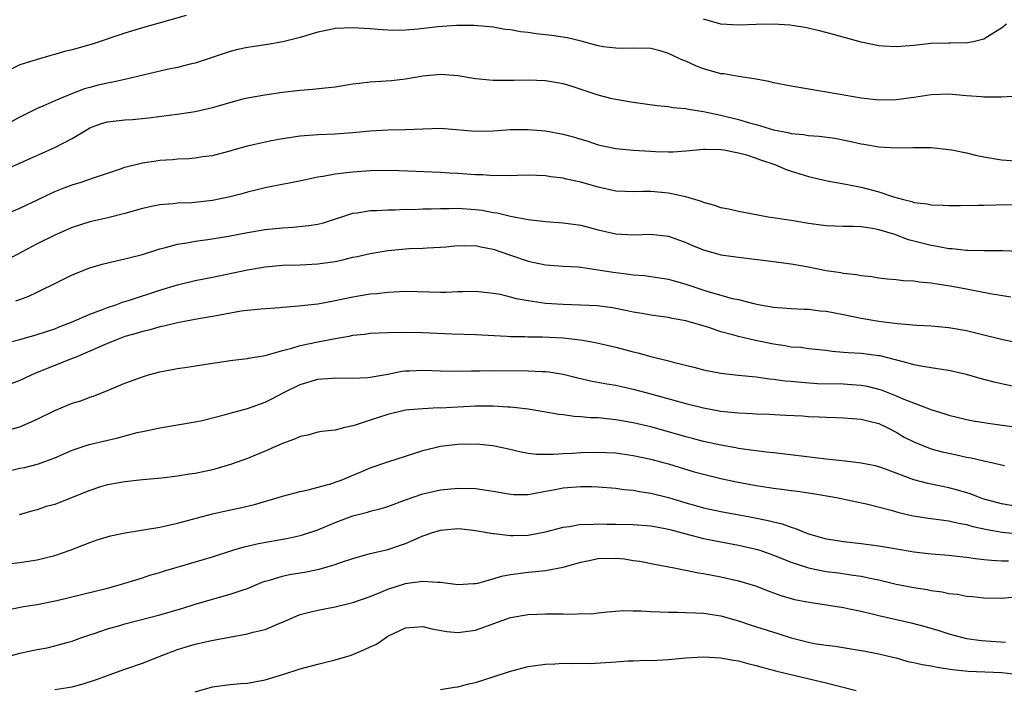
# Model space of a CAD drawing. Units: inches. Extents: x 2535000 to 2538000, y 1557000 to 1560000.
# Drawn here: x 2536193 to 2536305, y 1557305 to 1557382 of the extents above; entities that cross this region are included whole.
import ezdxf

# ---------------------------------------------------------------- set-up
doc = ezdxf.new("R2010")
doc.units = ezdxf.units.IN
doc.header["$MEASUREMENT"] = 0
doc.layers.add('LD25351557_2ft', color=54, linetype='Continuous')

msp = doc.modelspace()

# ---------------------------------------------------------------- linework, layer by layer
at = {"layer": 'LD25351557_2ft'}
for points, elevation in [([(2536212.01, 1557381.99), (2536207, 1557380.58), (2536205, 1557379.98), (2536201.27, 1557378.73), (2536199, 1557378.07), (2536198.13, 1557377.87), (2536197, 1557377.53), (2536196.56, 1557377.44), (2536195, 1557376.99), (2536193, 1557376.35), (2536191.73, 1557375.73)], 7926), ([(2536305.56, 1557381), (2536305, 1557380.53), (2536303.82, 1557379.82), (2536303, 1557379.3), (2536301.77, 1557379), (2536301.12, 1557378.88), (2536299.17, 1557378.83), (2536299, 1557378.85), (2536297, 1557378.78), (2536295, 1557378.56), (2536293.54, 1557378.46), (2536293, 1557378.4), (2536291.49, 1557378.51), (2536291, 1557378.53), (2536289, 1557378.95), (2536285.84, 1557379.84), (2536284.26, 1557380.26), (2536282.62, 1557380.62), (2536280.87, 1557380.87), (2536278.99, 1557380.99), (2536277, 1557380.96), (2536275, 1557380.89), (2536273, 1557381.02), (2536271, 1557381.58)], 7926), ([(2536307, 1557372.79), (2536305, 1557372.68), (2536304.69, 1557372.69), (2536303, 1557372.69), (2536302.73, 1557372.73), (2536301, 1557372.84), (2536299, 1557373), (2536297, 1557372.94), (2536295, 1557372.64), (2536293, 1557372.36), (2536291, 1557372.34), (2536289, 1557372.58), (2536286.39, 1557373), (2536281, 1557373.92), (2536279, 1557374.32), (2536278.45, 1557374.45), (2536277, 1557374.72), (2536275, 1557375.02), (2536273.32, 1557375.32), (2536273, 1557375.34), (2536271.71, 1557375.71), (2536271, 1557375.9), (2536270.2, 1557376.2), (2536269, 1557376.77), (2536268.82, 1557376.82), (2536267, 1557377.65), (2536266.05, 1557377.95), (2536265, 1557378.21), (2536263, 1557378.28), (2536261.79, 1557378.21), (2536261, 1557378.26), (2536259.57, 1557378.43), (2536259, 1557378.55), (2536257.06, 1557379.06), (2536255.45, 1557379.45), (2536253.72, 1557379.71), (2536251.91, 1557379.91), (2536251, 1557380.05), (2536250.12, 1557380.12), (2536249, 1557380.35), (2536248.39, 1557380.39), (2536247, 1557380.65), (2536244.85, 1557380.85), (2536242.85, 1557380.85), (2536240.7, 1557380.7), (2536238.44, 1557380.44), (2536237, 1557380.32), (2536236.29, 1557380.29), (2536235, 1557380.3), (2536234.34, 1557380.34), (2536233, 1557380.47), (2536231, 1557380.6), (2536229, 1557380.49), (2536228.34, 1557380.34), (2536227, 1557380.09), (2536225, 1557379.5), (2536223.02, 1557378.98), (2536221.31, 1557378.69), (2536219, 1557378.35), (2536217.9, 1557378.1), (2536217, 1557377.87), (2536216.34, 1557377.66), (2536213, 1557376.55), (2536212.43, 1557376.43), (2536211, 1557376.06), (2536209.84, 1557375.84), (2536207.24, 1557375.24), (2536206.28, 1557375), (2536205, 1557374.71), (2536203.61, 1557374.39), (2536203, 1557374.29), (2536201.96, 1557374.04), (2536201, 1557373.79), (2536200.39, 1557373.61), (2536198.83, 1557373), (2536197, 1557372.24), (2536195.65, 1557371.65), (2536195, 1557371.39), (2536193, 1557370.4), (2536192.1, 1557369.9)], 7928), ([(2536191, 1557364.26), (2536193, 1557365.13), (2536194.28, 1557365.72), (2536197, 1557366.94), (2536199, 1557367.95), (2536200.68, 1557369), (2536201, 1557369.18), (2536202.33, 1557369.67), (2536203, 1557369.88), (2536204.01, 1557369.99), (2536205, 1557370.11), (2536205.86, 1557370.14), (2536207.69, 1557370.31), (2536211.22, 1557370.78), (2536213, 1557371.03), (2536215, 1557371.49), (2536217, 1557372.08), (2536218.47, 1557372.47), (2536219, 1557372.59), (2536220.95, 1557372.95), (2536223, 1557373.26), (2536225, 1557373.49), (2536226.42, 1557373.58), (2536228.23, 1557373.77), (2536229, 1557373.87), (2536231, 1557374.19), (2536231.71, 1557374.29), (2536233, 1557374.43), (2536235.43, 1557374.57), (2536237, 1557374.75), (2536239, 1557375.1), (2536241, 1557375.29), (2536243, 1557375.14), (2536245, 1557374.82), (2536247, 1557374.62), (2536249.39, 1557374.61), (2536251, 1557374.67), (2536253, 1557374.59), (2536254.34, 1557374.34), (2536255, 1557374.22), (2536256.11, 1557373.89), (2536258.95, 1557372.95), (2536260.54, 1557372.54), (2536261, 1557372.44), (2536263, 1557372.11), (2536265.73, 1557371.73), (2536267, 1557371.61), (2536267.51, 1557371.51), (2536269, 1557371.38), (2536269.3, 1557371.3), (2536271, 1557371.04), (2536273, 1557370.61), (2536275, 1557370.12), (2536276.26, 1557369.74), (2536277, 1557369.55), (2536279, 1557368.94), (2536280.63, 1557368.63), (2536281, 1557368.52), (2536282.4, 1557368.4), (2536283, 1557368.3), (2536284.22, 1557368.22), (2536285.99, 1557367.99), (2536287.67, 1557367.67), (2536289, 1557367.36), (2536289.32, 1557367.32), (2536291, 1557367.03), (2536293, 1557366.9), (2536294.94, 1557366.94), (2536297, 1557366.93), (2536299, 1557366.72), (2536299.33, 1557366.67), (2536301, 1557366.32), (2536302.05, 1557366.05), (2536303, 1557365.87), (2536305, 1557365.53), (2536306.6, 1557365.4)], 7930), ([(2536191, 1557359.17), (2536193, 1557360), (2536195.11, 1557361), (2536196.38, 1557361.62), (2536197, 1557361.91), (2536197.77, 1557362.23), (2536199, 1557362.69), (2536200.03, 1557363), (2536201.52, 1557363.52), (2536204.5, 1557364.5), (2536205, 1557364.68), (2536207, 1557365.18), (2536208.57, 1557365.43), (2536209, 1557365.48), (2536210.42, 1557365.58), (2536211, 1557365.65), (2536212.31, 1557365.69), (2536213, 1557365.76), (2536213.9, 1557365.9), (2536215, 1557366.01), (2536217, 1557366.54), (2536217.34, 1557366.66), (2536219, 1557367.14), (2536221, 1557367.6), (2536221.72, 1557367.72), (2536223, 1557367.98), (2536225, 1557368.27), (2536227, 1557368.4), (2536229, 1557368.48), (2536231, 1557368.63), (2536233, 1557368.82), (2536235, 1557368.94), (2536237, 1557368.98), (2536239, 1557369.08), (2536241, 1557369.13), (2536245, 1557368.78), (2536247, 1557368.82), (2536249, 1557368.97), (2536251, 1557369), (2536253, 1557368.83), (2536255, 1557368.45), (2536256.14, 1557368.14), (2536257, 1557367.88), (2536257.69, 1557367.69), (2536259, 1557367.25), (2536261, 1557366.84), (2536263, 1557366.65), (2536265, 1557366.51), (2536265.52, 1557366.48), (2536267, 1557366.44), (2536267.56, 1557366.44), (2536269, 1557366.55), (2536271, 1557366.75), (2536271.24, 1557366.76), (2536273, 1557366.71), (2536273.32, 1557366.68), (2536275, 1557366.33), (2536275.9, 1557366.1), (2536277, 1557365.73), (2536277.52, 1557365.52), (2536279.14, 1557365), (2536280.43, 1557364.43), (2536281, 1557364.24), (2536283, 1557363.63), (2536285.13, 1557363.13), (2536287.25, 1557362.75), (2536289, 1557362.41), (2536291, 1557361.89), (2536292.68, 1557361.32), (2536293.82, 1557361), (2536294.77, 1557360.77), (2536295, 1557360.68), (2536296.51, 1557360.51), (2536297, 1557360.38), (2536298.36, 1557360.36), (2536299, 1557360.31), (2536300.32, 1557360.32), (2536302.34, 1557360.34), (2536303, 1557360.37), (2536304.4, 1557360.4), (2536305, 1557360.45), (2536306.39, 1557360.39)], 7932), ([(2536307, 1557355.07), (2536305.15, 1557355.15), (2536303, 1557355.13), (2536301.19, 1557355.19), (2536301, 1557355.18), (2536299.37, 1557355.37), (2536299, 1557355.38), (2536297.66, 1557355.66), (2536297, 1557355.75), (2536294.41, 1557356.41), (2536292.85, 1557357), (2536291, 1557357.56), (2536290.29, 1557357.71), (2536289, 1557357.88), (2536288.07, 1557357.93), (2536287, 1557357.93), (2536285, 1557358.01), (2536283, 1557358.27), (2536281, 1557358.6), (2536278.37, 1557359), (2536277.2, 1557359.2), (2536275, 1557359.62), (2536273.89, 1557359.89), (2536273, 1557360.06), (2536272.32, 1557360.32), (2536271, 1557360.67), (2536270.77, 1557360.77), (2536269, 1557361.32), (2536268.63, 1557361.37), (2536267, 1557361.74), (2536265, 1557361.9), (2536264.09, 1557361.91), (2536263, 1557361.88), (2536262.07, 1557361.93), (2536261, 1557361.96), (2536259, 1557362.4), (2536257, 1557363), (2536255.34, 1557363.34), (2536255, 1557363.44), (2536253.6, 1557363.6), (2536253, 1557363.7), (2536251, 1557363.77), (2536249.76, 1557363.76), (2536249, 1557363.72), (2536247.76, 1557363.76), (2536247, 1557363.72), (2536245.82, 1557363.82), (2536245, 1557363.83), (2536243, 1557363.97), (2536242.02, 1557364.02), (2536241, 1557364.09), (2536236.29, 1557364.29), (2536234.32, 1557364.32), (2536233, 1557364.27), (2536231, 1557364.14), (2536229.99, 1557363.99), (2536229, 1557363.91), (2536227.62, 1557363.62), (2536227, 1557363.55), (2536225.12, 1557363.12), (2536221.57, 1557362.43), (2536221, 1557362.34), (2536219.95, 1557362.05), (2536219, 1557361.84), (2536218.36, 1557361.64), (2536217, 1557361.3), (2536215, 1557360.88), (2536212.64, 1557360.64), (2536211, 1557360.59), (2536210.52, 1557360.52), (2536209, 1557360.41), (2536208.23, 1557360.23), (2536207, 1557359.99), (2536205, 1557359.41), (2536203.07, 1557358.93), (2536201, 1557358.44), (2536199, 1557357.8), (2536197, 1557356.94), (2536195, 1557355.93), (2536191, 1557353.8)], 7934), ([(2536192.57, 1557349.43), (2536193, 1557349.61), (2536194.03, 1557349.97), (2536195, 1557350.45), (2536195.39, 1557350.61), (2536197, 1557351.44), (2536199, 1557352.41), (2536201, 1557353.2), (2536202.39, 1557353.61), (2536203.99, 1557354.01), (2536205, 1557354.22), (2536205.61, 1557354.39), (2536207, 1557354.73), (2536209, 1557355.36), (2536209.48, 1557355.48), (2536211, 1557355.91), (2536212.08, 1557356.08), (2536213, 1557356.26), (2536214.46, 1557356.46), (2536216.84, 1557356.84), (2536219, 1557357.24), (2536221, 1557357.58), (2536223, 1557357.79), (2536224.15, 1557357.85), (2536225.98, 1557358.02), (2536227, 1557358.2), (2536227.65, 1557358.35), (2536231, 1557359.44), (2536231.5, 1557359.5), (2536233, 1557359.76), (2536233.75, 1557359.75), (2536235, 1557359.84), (2536235.82, 1557359.82), (2536237, 1557359.89), (2536237.88, 1557359.88), (2536239, 1557359.95), (2536239.95, 1557359.95), (2536241, 1557359.99), (2536241.98, 1557359.98), (2536243, 1557360), (2536245, 1557359.87), (2536245.77, 1557359.77), (2536247, 1557359.53), (2536247.47, 1557359.47), (2536249, 1557359.1), (2536251, 1557358.74), (2536253, 1557358.5), (2536255, 1557358.33), (2536257, 1557358.06), (2536259, 1557357.55), (2536261, 1557357.08), (2536263, 1557356.97), (2536265, 1557357.05), (2536267, 1557356.81), (2536269, 1557356.09), (2536269.76, 1557355.76), (2536271, 1557355.26), (2536273, 1557354.71), (2536275, 1557354.41), (2536279, 1557353.94), (2536281, 1557353.66), (2536283, 1557353.31), (2536285, 1557352.92), (2536286.67, 1557352.67), (2536287, 1557352.61), (2536288.46, 1557352.46), (2536289, 1557352.35), (2536290.21, 1557352.21), (2536291, 1557352.08), (2536291.96, 1557351.96), (2536293, 1557351.88), (2536293.77, 1557351.77), (2536295, 1557351.74), (2536295.62, 1557351.62), (2536297, 1557351.51), (2536297.42, 1557351.42), (2536299.15, 1557351.15), (2536301, 1557350.8), (2536302.52, 1557350.52), (2536303.72, 1557350.28), (2536306.09, 1557349.91)], 7936), ([(2536191, 1557344.55), (2536193, 1557345.04), (2536195, 1557345.59), (2536196.04, 1557345.96), (2536197, 1557346.27), (2536197.52, 1557346.48), (2536198.91, 1557347), (2536201, 1557347.91), (2536202.45, 1557348.45), (2536203, 1557348.68), (2536203.98, 1557349), (2536204.72, 1557349.28), (2536205.51, 1557349.51), (2536209, 1557350.65), (2536211, 1557351.28), (2536213, 1557351.77), (2536215, 1557352.16), (2536218.97, 1557352.97), (2536221, 1557353.32), (2536223, 1557353.52), (2536225, 1557353.56), (2536227, 1557353.65), (2536229, 1557353.95), (2536229.86, 1557354.14), (2536231, 1557354.41), (2536231.49, 1557354.51), (2536233, 1557354.84), (2536235, 1557355.18), (2536237.42, 1557355.42), (2536239, 1557355.45), (2536239.49, 1557355.49), (2536241, 1557355.56), (2536241.6, 1557355.6), (2536243, 1557355.76), (2536243.72, 1557355.72), (2536245, 1557355.75), (2536245.61, 1557355.61), (2536247, 1557355.34), (2536248.01, 1557355), (2536249, 1557354.64), (2536251, 1557353.97), (2536253, 1557353.56), (2536255, 1557353.41), (2536256.69, 1557353.31), (2536257, 1557353.28), (2536259, 1557352.99), (2536260.7, 1557352.7), (2536262.49, 1557352.49), (2536263, 1557352.41), (2536264.32, 1557352.32), (2536265, 1557352.24), (2536267, 1557351.93), (2536269, 1557351.36), (2536270.02, 1557351), (2536271.49, 1557350.52), (2536273, 1557350.08), (2536274.27, 1557349.73), (2536275, 1557349.58), (2536276.89, 1557349.11), (2536277.48, 1557349), (2536279, 1557348.74), (2536281, 1557348.58), (2536282.49, 1557348.49), (2536283, 1557348.48), (2536284.32, 1557348.32), (2536285, 1557348.25), (2536287, 1557347.88), (2536289, 1557347.47), (2536291, 1557347.13), (2536293.15, 1557346.85), (2536295.33, 1557346.67), (2536297, 1557346.59), (2536299, 1557346.42), (2536301, 1557346.07), (2536303, 1557345.58), (2536305, 1557345.07), (2536307, 1557344.67)], 7938), ([(2536307, 1557339.57), (2536305, 1557339.97), (2536304.16, 1557340.16), (2536302.58, 1557340.58), (2536301, 1557341.03), (2536299, 1557341.5), (2536298.43, 1557341.57), (2536297, 1557341.82), (2536296.04, 1557341.96), (2536295, 1557342.16), (2536294.35, 1557342.35), (2536291.16, 1557343.16), (2536291, 1557343.18), (2536289, 1557343.42), (2536287.5, 1557343.5), (2536287, 1557343.56), (2536285.67, 1557343.67), (2536285, 1557343.78), (2536283, 1557343.98), (2536282.11, 1557344.11), (2536281, 1557344.18), (2536280.31, 1557344.31), (2536279, 1557344.51), (2536276.94, 1557344.94), (2536275, 1557345.38), (2536274.46, 1557345.54), (2536273, 1557345.92), (2536271.61, 1557346.39), (2536269, 1557347.15), (2536267.42, 1557347.42), (2536267, 1557347.53), (2536265, 1557347.8), (2536264, 1557348), (2536263, 1557348.15), (2536262.32, 1557348.32), (2536260.64, 1557348.64), (2536258.88, 1557348.89), (2536256.97, 1557348.97), (2536255, 1557349.01), (2536253, 1557349.16), (2536251, 1557349.46), (2536249.69, 1557349.69), (2536249, 1557349.88), (2536247.84, 1557350.16), (2536247, 1557350.3), (2536246.36, 1557350.36), (2536245, 1557350.52), (2536243.54, 1557350.46), (2536243, 1557350.46), (2536241.62, 1557350.38), (2536241, 1557350.38), (2536237, 1557350.5), (2536235, 1557350.41), (2536233.74, 1557350.26), (2536233, 1557350.2), (2536231, 1557349.87), (2536229, 1557349.43), (2536227, 1557349.05), (2536224.82, 1557348.82), (2536223, 1557348.7), (2536222.66, 1557348.66), (2536220.51, 1557348.51), (2536219, 1557348.35), (2536218.26, 1557348.26), (2536215.82, 1557347.82), (2536215, 1557347.65), (2536213.38, 1557347.38), (2536211, 1557346.93), (2536209.46, 1557346.54), (2536209, 1557346.47), (2536207.87, 1557346.13), (2536207, 1557345.96), (2536206.28, 1557345.72), (2536205, 1557345.36), (2536204.03, 1557345), (2536203, 1557344.58), (2536201, 1557343.7), (2536199.31, 1557343), (2536199.1, 1557342.9), (2536194.82, 1557341.18), (2536193, 1557340.34), (2536191, 1557339.6)], 7940), ([(2536191, 1557334.56), (2536193, 1557335.09), (2536195, 1557335.93), (2536197, 1557336.94), (2536198.47, 1557337.53), (2536199, 1557337.76), (2536199.96, 1557338.04), (2536201, 1557338.45), (2536201.42, 1557338.58), (2536203, 1557339.22), (2536205, 1557340.07), (2536207, 1557340.79), (2536207.7, 1557341), (2536209, 1557341.33), (2536210.39, 1557341.61), (2536211, 1557341.72), (2536212.12, 1557341.88), (2536214.23, 1557342.23), (2536215, 1557342.33), (2536217.32, 1557342.68), (2536219, 1557342.86), (2536219.11, 1557342.89), (2536221, 1557343.22), (2536221.28, 1557343.28), (2536223, 1557343.79), (2536224.05, 1557344.05), (2536225, 1557344.35), (2536227, 1557344.77), (2536229, 1557345.15), (2536230.58, 1557345.42), (2536231, 1557345.52), (2536232.34, 1557345.66), (2536233, 1557345.75), (2536235, 1557345.85), (2536237, 1557345.89), (2536239, 1557345.85), (2536242.3, 1557345.7), (2536245, 1557345.6), (2536248.59, 1557345.41), (2536249, 1557345.38), (2536250.64, 1557345.36), (2536251, 1557345.34), (2536252.66, 1557345.34), (2536255, 1557345.22), (2536256.99, 1557344.99), (2536258.7, 1557344.7), (2536261, 1557344.18), (2536263, 1557343.64), (2536263.52, 1557343.52), (2536265, 1557343.1), (2536267, 1557342.6), (2536267.55, 1557342.45), (2536269.89, 1557341.89), (2536271, 1557341.59), (2536273, 1557341.19), (2536274.97, 1557340.97), (2536277, 1557340.77), (2536278.55, 1557340.55), (2536279, 1557340.52), (2536280.32, 1557340.32), (2536281, 1557340.28), (2536282.15, 1557340.15), (2536284.03, 1557340.03), (2536287, 1557339.96), (2536287.91, 1557339.91), (2536289, 1557339.82), (2536289.7, 1557339.7), (2536291.29, 1557339.29), (2536293, 1557338.62), (2536293.69, 1557338.31), (2536296.96, 1557337.04), (2536298.56, 1557336.56), (2536299, 1557336.4), (2536300.12, 1557336.12), (2536301, 1557335.91), (2536301.76, 1557335.76), (2536303.48, 1557335.48), (2536307, 1557335)], 7942), ([(2536191, 1557329.88), (2536193, 1557330.36), (2536193.55, 1557330.45), (2536195.15, 1557330.85), (2536197, 1557331.53), (2536199, 1557332.42), (2536200.94, 1557333.06), (2536204.18, 1557333.82), (2536206.42, 1557334.42), (2536207, 1557334.55), (2536207.4, 1557334.6), (2536209, 1557334.97), (2536213, 1557335.65), (2536213.82, 1557335.81), (2536216.49, 1557336.49), (2536217, 1557336.64), (2536219, 1557337.18), (2536221, 1557337.88), (2536221.75, 1557338.25), (2536223.14, 1557339), (2536225, 1557339.92), (2536227, 1557340.51), (2536228.64, 1557340.64), (2536229, 1557340.66), (2536231, 1557340.62), (2536232.7, 1557340.7), (2536233, 1557340.74), (2536235, 1557341.1), (2536236.59, 1557341.41), (2536237, 1557341.45), (2536237.46, 1557341.46), (2536239, 1557341.54), (2536241, 1557341.45), (2536243, 1557341.42), (2536244.53, 1557341.47), (2536245.47, 1557341.47), (2536247, 1557341.5), (2536251, 1557341.47), (2536252.61, 1557341.39), (2536253, 1557341.39), (2536253.36, 1557341.36), (2536255, 1557341.07), (2536256.66, 1557340.66), (2536258.3, 1557340.3), (2536259.99, 1557339.99), (2536261, 1557339.83), (2536261.67, 1557339.67), (2536263, 1557339.38), (2536265, 1557338.84), (2536269, 1557337.72), (2536271, 1557337.23), (2536273, 1557336.88), (2536275, 1557336.67), (2536276.58, 1557336.58), (2536277, 1557336.54), (2536278.5, 1557336.5), (2536280.41, 1557336.41), (2536282.32, 1557336.32), (2536283, 1557336.27), (2536284.22, 1557336.22), (2536285, 1557336.16), (2536286.14, 1557336.14), (2536287, 1557336.1), (2536288.01, 1557336.01), (2536289, 1557335.96), (2536289.74, 1557335.74), (2536291, 1557335.46), (2536291.98, 1557335), (2536293, 1557334.47), (2536293.91, 1557333.91), (2536295, 1557333.37), (2536296.68, 1557332.68), (2536297, 1557332.58), (2536298.24, 1557332.24), (2536299, 1557332.06), (2536299.88, 1557331.88), (2536301, 1557331.62), (2536301.54, 1557331.54), (2536303, 1557331.18), (2536303.16, 1557331.16), (2536303.88, 1557331), (2536305.35, 1557330.65)], 7944), ([(2536307, 1557325.94), (2536305, 1557326.31), (2536302.88, 1557326.88), (2536302.51, 1557327), (2536301.42, 1557327.42), (2536299.88, 1557327.88), (2536299, 1557328.13), (2536298.26, 1557328.26), (2536296.6, 1557328.6), (2536295, 1557329.02), (2536291.77, 1557330.23), (2536291, 1557330.51), (2536290.61, 1557330.61), (2536289, 1557330.94), (2536287.16, 1557331.16), (2536285, 1557331.38), (2536279.99, 1557331.99), (2536279, 1557332.09), (2536278.2, 1557332.2), (2536277, 1557332.32), (2536276.42, 1557332.43), (2536275, 1557332.62), (2536274.68, 1557332.68), (2536273, 1557332.97), (2536271, 1557333.4), (2536269.74, 1557333.74), (2536269, 1557333.92), (2536267, 1557334.51), (2536265, 1557335.07), (2536263, 1557335.54), (2536261, 1557335.88), (2536259.97, 1557335.97), (2536259, 1557336.09), (2536258.11, 1557336.11), (2536257, 1557336.23), (2536256.25, 1557336.25), (2536255, 1557336.43), (2536254.49, 1557336.49), (2536252.8, 1557336.8), (2536251, 1557337.1), (2536249, 1557337.32), (2536248.67, 1557337.33), (2536247, 1557337.44), (2536245, 1557337.42), (2536241, 1557337.22), (2536240.77, 1557337.23), (2536239, 1557337.14), (2536237.44, 1557337), (2536237, 1557336.96), (2536235, 1557336.49), (2536233, 1557335.85), (2536231.28, 1557335.28), (2536231, 1557335.2), (2536230.09, 1557335), (2536229, 1557334.71), (2536227.47, 1557334.53), (2536227, 1557334.45), (2536225.86, 1557334.14), (2536225, 1557333.97), (2536224.35, 1557333.65), (2536223, 1557333.17), (2536221, 1557332.29), (2536219, 1557331.48), (2536217.18, 1557330.82), (2536215.65, 1557330.35), (2536215, 1557330.18), (2536213, 1557329.74), (2536212.34, 1557329.66), (2536211, 1557329.43), (2536209.22, 1557329.22), (2536207, 1557329.02), (2536205, 1557328.81), (2536203, 1557328.45), (2536202.22, 1557328.22), (2536201, 1557327.82), (2536199, 1557327), (2536197, 1557326.23), (2536196.03, 1557325.97), (2536195, 1557325.61), (2536194.5, 1557325.5), (2536192.95, 1557325.05)], 7946), ([(2536191, 1557319.36), (2536193, 1557319.61), (2536193.73, 1557319.73), (2536195, 1557319.89), (2536196.22, 1557320.22), (2536197, 1557320.39), (2536198.75, 1557321), (2536201, 1557321.88), (2536201.82, 1557322.18), (2536203.37, 1557322.64), (2536205.03, 1557322.97), (2536207.35, 1557323.35), (2536209, 1557323.64), (2536209.81, 1557323.81), (2536211, 1557324.08), (2536215, 1557325.14), (2536216.51, 1557325.49), (2536218.17, 1557325.83), (2536219.79, 1557326.21), (2536222.49, 1557327), (2536223, 1557327.17), (2536225, 1557327.71), (2536225.9, 1557327.9), (2536228.62, 1557328.62), (2536229, 1557328.75), (2536229.68, 1557329), (2536232.03, 1557329.97), (2536233, 1557330.39), (2536235, 1557331.1), (2536238.07, 1557332.07), (2536239, 1557332.38), (2536241, 1557332.88), (2536243, 1557333.11), (2536245.13, 1557333.13), (2536246.96, 1557332.96), (2536248.6, 1557332.6), (2536250.21, 1557332.21), (2536251, 1557332.08), (2536251.95, 1557331.95), (2536253.94, 1557331.94), (2536255, 1557332.02), (2536256.07, 1557332.07), (2536257, 1557332.14), (2536259, 1557332.2), (2536261, 1557332.09), (2536263, 1557331.79), (2536265, 1557331.37), (2536266.4, 1557331), (2536267, 1557330.84), (2536269.95, 1557329.95), (2536271, 1557329.66), (2536273, 1557329.17), (2536274.79, 1557328.79), (2536277, 1557328.39), (2536279, 1557328.07), (2536279.96, 1557327.96), (2536281, 1557327.81), (2536281.73, 1557327.73), (2536283, 1557327.54), (2536283.48, 1557327.48), (2536286.17, 1557327), (2536289.76, 1557326.24), (2536292.42, 1557325.58), (2536293.3, 1557325.3), (2536294.94, 1557324.94), (2536296.66, 1557324.66), (2536298.42, 1557324.42), (2536299, 1557324.36), (2536300.09, 1557324.09), (2536301, 1557323.94), (2536301.72, 1557323.72), (2536303.36, 1557323.36), (2536305.07, 1557323.07), (2536307, 1557322.88)], 7948), ([(2536191.78, 1557314.22), (2536193.42, 1557314.58), (2536195, 1557314.81), (2536197.25, 1557315.25), (2536203, 1557316.68), (2536204.22, 1557317), (2536207, 1557317.86), (2536207.86, 1557318.14), (2536209, 1557318.47), (2536209.39, 1557318.61), (2536215, 1557320.24), (2536217.33, 1557321), (2536218.61, 1557321.39), (2536220.23, 1557321.77), (2536223.63, 1557322.37), (2536225, 1557322.67), (2536225.26, 1557322.74), (2536227, 1557323.32), (2536229, 1557324.18), (2536231, 1557324.94), (2536232.66, 1557325.34), (2536233, 1557325.45), (2536234.24, 1557325.76), (2536235, 1557326), (2536237, 1557326.74), (2536239, 1557327.43), (2536241, 1557327.88), (2536243, 1557328.06), (2536245, 1557328.03), (2536247, 1557327.75), (2536249, 1557327.39), (2536249.37, 1557327.37), (2536251, 1557327.37), (2536251.43, 1557327.43), (2536253, 1557327.74), (2536253.89, 1557327.89), (2536255, 1557328.11), (2536257, 1557328.27), (2536258.27, 1557328.27), (2536259, 1557328.23), (2536261, 1557328.08), (2536261.94, 1557327.94), (2536263, 1557327.84), (2536263.7, 1557327.7), (2536265, 1557327.51), (2536267, 1557327.01), (2536269, 1557326.4), (2536270.1, 1557326.1), (2536271, 1557325.84), (2536273, 1557325.41), (2536276.72, 1557324.72), (2536278.39, 1557324.39), (2536279, 1557324.22), (2536280, 1557324), (2536281, 1557323.63), (2536281.49, 1557323.49), (2536282.68, 1557323), (2536283, 1557322.88), (2536285, 1557322.31), (2536285.81, 1557322.19), (2536287, 1557321.99), (2536289, 1557321.77), (2536291, 1557321.5), (2536292.82, 1557321.18), (2536295, 1557320.83), (2536297, 1557320.6), (2536299, 1557320.43), (2536300.27, 1557320.27), (2536301, 1557320.21), (2536302.04, 1557320.04), (2536303, 1557319.95), (2536303.85, 1557319.85), (2536305, 1557319.8), (2536305.79, 1557319.79)], 7950), ([(2536192.07, 1557309), (2536193, 1557309.27), (2536194.44, 1557309.56), (2536195, 1557309.69), (2536196.12, 1557309.88), (2536197, 1557310.09), (2536198.52, 1557310.52), (2536199, 1557310.64), (2536199.97, 1557311), (2536201, 1557311.35), (2536201.5, 1557311.5), (2536203, 1557312.02), (2536204.42, 1557312.42), (2536205, 1557312.6), (2536209, 1557313.63), (2536211.6, 1557314.4), (2536213, 1557314.84), (2536215, 1557315.43), (2536217, 1557315.99), (2536218.5, 1557316.5), (2536219, 1557316.65), (2536220.66, 1557317.34), (2536221, 1557317.46), (2536221.61, 1557317.61), (2536223, 1557318.05), (2536223.78, 1557318.22), (2536225.51, 1557318.49), (2536227.17, 1557318.83), (2536229, 1557319.38), (2536229.61, 1557319.61), (2536231, 1557320.07), (2536232.46, 1557320.46), (2536233, 1557320.62), (2536235, 1557321.09), (2536236.43, 1557321.57), (2536237, 1557321.78), (2536237.87, 1557322.13), (2536239, 1557322.66), (2536239.27, 1557322.73), (2536239.99, 1557323), (2536241, 1557323.3), (2536243, 1557323.46), (2536243.44, 1557323.44), (2536245, 1557323.26), (2536247, 1557322.9), (2536247.1, 1557322.9), (2536249, 1557322.67), (2536249.31, 1557322.69), (2536251, 1557322.71), (2536253, 1557323.08), (2536255, 1557323.64), (2536255.71, 1557323.71), (2536257, 1557323.96), (2536257.93, 1557323.93), (2536259, 1557324), (2536259.97, 1557323.97), (2536261, 1557323.96), (2536263, 1557323.92), (2536265, 1557323.79), (2536265.65, 1557323.65), (2536267, 1557323.42), (2536267.32, 1557323.32), (2536269, 1557322.87), (2536271, 1557322.35), (2536273, 1557321.96), (2536275, 1557321.59), (2536277, 1557321.13), (2536277.42, 1557321), (2536279, 1557320.45), (2536281, 1557319.64), (2536281.47, 1557319.47), (2536283, 1557318.98), (2536285, 1557318.58), (2536286.41, 1557318.41), (2536287.81, 1557318.19), (2536289, 1557318.05), (2536290.23, 1557317.77), (2536291, 1557317.62), (2536293, 1557317.13), (2536295, 1557316.74), (2536296.51, 1557316.51), (2536297, 1557316.41), (2536298.25, 1557316.25), (2536299, 1557316.08), (2536299.97, 1557315.97), (2536301, 1557315.77), (2536301.71, 1557315.71), (2536303, 1557315.57), (2536305, 1557315.55), (2536307, 1557315.71)], 7952), ([(2536197, 1557305.12), (2536199, 1557305.43), (2536200.23, 1557305.77), (2536201.76, 1557306.24), (2536203, 1557306.71), (2536203.22, 1557306.78), (2536205, 1557307.43), (2536207, 1557308.13), (2536209.22, 1557309), (2536211, 1557309.67), (2536212.01, 1557309.99), (2536213, 1557310.28), (2536214.68, 1557310.68), (2536217.14, 1557311.14), (2536219, 1557311.46), (2536219.65, 1557311.65), (2536221, 1557311.97), (2536222.69, 1557312.69), (2536223, 1557312.81), (2536224.54, 1557313.46), (2536225, 1557313.65), (2536226.06, 1557313.94), (2536227, 1557314.16), (2536229, 1557314.53), (2536231, 1557315.02), (2536233, 1557315.72), (2536234.21, 1557316.21), (2536235, 1557316.56), (2536237, 1557317.19), (2536237.25, 1557317.25), (2536239, 1557317.48), (2536240.66, 1557317.34), (2536241, 1557317.37), (2536243, 1557317.09), (2536244.78, 1557317.22), (2536245, 1557317.21), (2536245.25, 1557317.25), (2536247, 1557317.72), (2536247.97, 1557318.03), (2536249, 1557318.22), (2536251, 1557318.51), (2536251.47, 1557318.53), (2536253, 1557318.7), (2536255, 1557319.07), (2536257, 1557319.65), (2536257.79, 1557319.79), (2536259, 1557320.05), (2536261, 1557320.08), (2536262, 1557320), (2536263, 1557319.84), (2536263.75, 1557319.75), (2536265.41, 1557319.41), (2536267.68, 1557319), (2536270.43, 1557318.43), (2536271, 1557318.35), (2536273, 1557317.96), (2536275, 1557317.5), (2536276.93, 1557316.93), (2536278.37, 1557316.37), (2536279, 1557316.15), (2536279.83, 1557315.83), (2536281.38, 1557315.38), (2536283.06, 1557315.06), (2536285.26, 1557314.74), (2536287, 1557314.46), (2536287.67, 1557314.33), (2536289, 1557314.04), (2536290.25, 1557313.75), (2536291, 1557313.56), (2536294.71, 1557312.71), (2536296.3, 1557312.3), (2536297.84, 1557311.84), (2536299, 1557311.47), (2536301, 1557310.95), (2536302.71, 1557310.71), (2536305.48, 1557310.52)], 7954), ([(2536213, 1557304.83), (2536215, 1557305.41), (2536216.39, 1557305.61), (2536217, 1557305.68), (2536218.21, 1557305.79), (2536219, 1557305.84), (2536219.97, 1557306.03), (2536221, 1557306.2), (2536223.14, 1557306.86), (2536225, 1557307.48), (2536227, 1557308.01), (2536229, 1557308.48), (2536230.72, 1557309), (2536231, 1557309.09), (2536232.34, 1557309.66), (2536233, 1557309.98), (2536233.7, 1557310.3), (2536234.72, 1557311), (2536235, 1557311.18), (2536237, 1557312.16), (2536239, 1557312.31), (2536240.03, 1557312.03), (2536241.74, 1557311.74), (2536243, 1557311.61), (2536245, 1557311.88), (2536248.06, 1557313), (2536249, 1557313.31), (2536251, 1557313.67), (2536253, 1557313.76), (2536254.25, 1557313.75), (2536255, 1557313.76), (2536256.3, 1557313.7), (2536257, 1557313.77), (2536258.25, 1557313.75), (2536259, 1557313.86), (2536260.03, 1557313.97), (2536261, 1557314.03), (2536261.87, 1557314.13), (2536263, 1557314.07), (2536263.9, 1557314.1), (2536265, 1557314), (2536266.01, 1557313.99), (2536267, 1557313.92), (2536268.07, 1557313.93), (2536269, 1557313.88), (2536270.14, 1557313.86), (2536271, 1557313.81), (2536273, 1557313.51), (2536275, 1557312.94), (2536276.45, 1557312.45), (2536279.5, 1557311.5), (2536281, 1557311.01), (2536283, 1557310.5), (2536283.63, 1557310.37), (2536285, 1557310.16), (2536286.05, 1557310.05), (2536289, 1557309.58), (2536289.47, 1557309.47), (2536291, 1557309.19), (2536291.82, 1557309), (2536292.75, 1557308.75), (2536293, 1557308.71), (2536294.32, 1557308.32), (2536295, 1557308.21), (2536295.95, 1557307.95), (2536297, 1557307.8), (2536297.65, 1557307.65), (2536299.4, 1557307.4), (2536301.22, 1557307.22), (2536305.05, 1557307.05), (2536307, 1557306.83)], 7956), ([(2536241, 1557305.12), (2536242.62, 1557305.38), (2536243, 1557305.42), (2536244.25, 1557305.75), (2536245, 1557305.91), (2536245.84, 1557306.16), (2536247, 1557306.54), (2536249, 1557307.2), (2536251, 1557307.74), (2536251.84, 1557307.84), (2536253, 1557308.02), (2536254.05, 1557308.04), (2536255, 1557308.1), (2536256.07, 1557308.07), (2536257, 1557308.1), (2536258.09, 1557308.09), (2536261, 1557308.26), (2536262.37, 1557308.37), (2536263, 1557308.37), (2536264.46, 1557308.46), (2536265, 1557308.44), (2536267, 1557308.54), (2536269, 1557308.71), (2536271, 1557308.83), (2536273, 1557308.74), (2536274.45, 1557308.45), (2536275, 1557308.37), (2536276.07, 1557308.07), (2536277, 1557307.86), (2536277.65, 1557307.65), (2536279, 1557307.32), (2536279.24, 1557307.24), (2536280.18, 1557307), (2536285, 1557305.87), (2536288.42, 1557305)], 7958)]:
    msp.add_lwpolyline(points, dxfattribs=dict(at, elevation=elevation))

doc.saveas('drawing.dxf')
